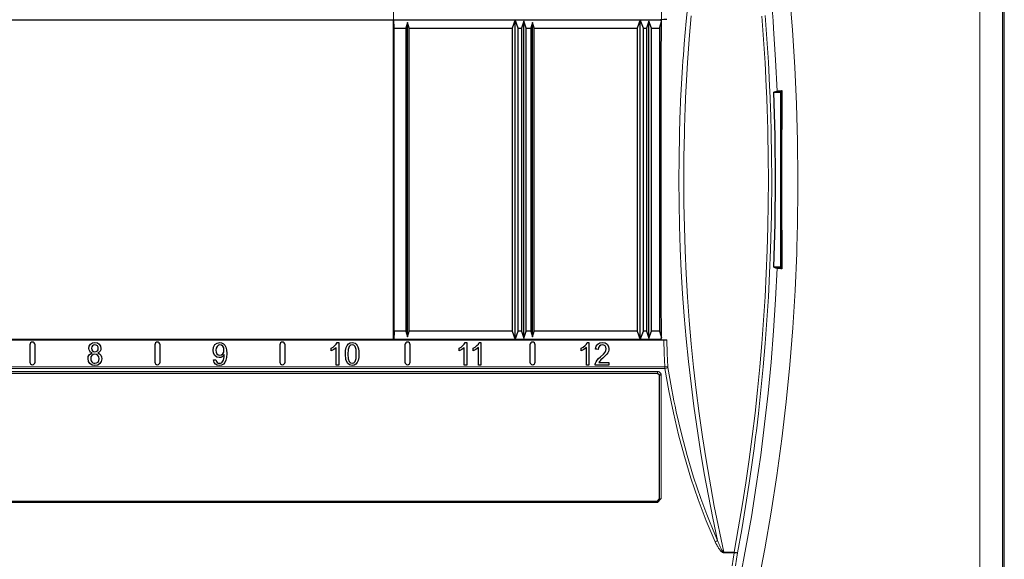
# Model space of a CAD drawing. Units: inches. Extents: x 20 to 414, y 6 to 291.
# Drawn here: x 221 to 249, y 154 to 170 of the extents above; entities that cross this region are included whole.
import ezdxf

# ---------------------------------------------------------------- set-up
doc = ezdxf.new("R2010")
doc.units = ezdxf.units.IN
doc.header["$MEASUREMENT"] = 0
doc.layers.add('Capa 1', color=7, linetype='Continuous')

msp = doc.modelspace()

# ---------------------------------------------------------------- linework, layer by layer
at = {"layer": 'Capa 1', "color": 7, "lineweight": 9}
for points in [[(231.498, 169.726), (231.498, 214.793)], [(231.498, 169.726), (231.498, 214.793)], [(239.208, 169.685), (239.208, 214.793)], [(248.378, 138.537), (248.378, 191.715)], [(249.027, 191.715), (249.027, 138.537)], [(242.543, 167.677), (242.497, 168.579), (242.438, 169.48), (242.421, 169.705), (242.403, 169.93), (242.394, 170.043), (242.385, 170.156), (242.375, 170.268), (242.365, 170.38), (242.324, 170.83), (242.279, 171.279), (242.179, 172.175), (242.065, 173.068), (241.937, 173.959), (241.796, 174.847), (241.641, 175.732), (241.471, 176.615), (241.288, 177.494), (241.089, 178.372), (240.876, 179.246), (240.647, 180.117), (240.403, 180.985), (240.143, 181.851)], [(242.899, 170.496), (242.985, 169.434), (243.051, 168.369), (243.1, 167.302), (243.129, 166.232), (243.139, 165.16), (243.137, 164.623), (243.13, 164.086), (243.125, 163.817), (243.118, 163.547), (243.115, 163.413), (243.111, 163.278), (243.108, 163.211), (243.106, 163.144), (243.104, 163.076), (243.102, 163.009), (243.054, 161.933), (242.987, 160.861), (242.902, 159.791), (242.797, 158.725), (242.674, 157.662), (242.531, 156.602), (242.368, 155.545), (242.186, 154.491), (241.984, 153.441)], [(240.826, 154.732), (240.688, 155.374), (240.56, 156.016), (240.441, 156.66), (240.332, 157.304), (240.14, 158.596), (239.985, 159.891), (239.921, 160.539), (239.865, 161.189), (239.818, 161.839), (239.78, 162.49), (239.75, 163.142), (239.728, 163.795), (239.715, 164.449), (239.711, 165.103), (239.715, 165.758), (239.727, 166.414), (239.732, 166.578), (239.737, 166.742), (239.742, 166.906), (239.748, 167.07), (239.762, 167.398), (239.778, 167.726), (239.796, 168.054), (239.816, 168.382), (239.827, 168.546), (239.839, 168.71), (239.851, 168.873), (239.863, 169.037), (239.919, 169.691), (239.983, 170.344)], [(240.067, 169.845), (240.009, 169.171), (239.961, 168.497), (239.921, 167.821), (239.904, 167.483), (239.89, 167.144), (239.883, 166.975), (239.878, 166.805), (239.875, 166.721), (239.872, 166.636), (239.87, 166.551), (239.868, 166.466), (239.855, 165.789), (239.85, 165.112), (239.855, 164.436), (239.868, 163.761), (239.891, 163.086), (239.922, 162.412), (239.962, 161.74), (240.01, 161.068), (240.068, 160.397), (240.135, 159.727), (240.21, 159.057), (240.295, 158.389), (240.39, 157.721), (240.494, 157.054), (240.731, 155.723), (241.008, 154.396)], [(241.302, 154.396), (241.422, 155.062), (241.535, 155.727), (241.639, 156.394), (241.735, 157.061), (241.823, 157.729), (241.904, 158.397), (241.976, 159.066), (242.041, 159.736), (242.099, 160.406), (242.148, 161.077), (242.191, 161.748), (242.225, 162.42), (242.252, 163.093), (242.271, 163.766), (242.283, 164.439), (242.287, 165.113), (242.283, 165.788), (242.272, 166.464), (242.267, 166.633), (242.263, 166.802), (242.26, 166.886), (242.258, 166.971), (242.255, 167.055), (242.253, 167.14), (242.24, 167.477), (242.226, 167.815), (242.191, 168.49), (242.149, 169.163), (242.099, 169.836)], [(242.197, 169.855), (242.247, 169.182), (242.289, 168.508), (242.324, 167.834), (242.338, 167.496), (242.35, 167.159), (242.356, 166.99), (242.361, 166.821), (242.366, 166.652), (242.37, 166.483), (242.381, 165.806), (242.385, 165.13), (242.384, 164.792), (242.381, 164.454), (242.377, 164.116), (242.37, 163.778), (242.351, 163.103), (242.324, 162.428), (242.289, 161.753), (242.247, 161.08), (242.197, 160.406), (242.14, 159.733), (242.075, 159.061), (242.002, 158.389), (241.982, 158.221), (241.962, 158.053), (241.942, 157.885), (241.921, 157.718), (241.877, 157.382), (241.832, 157.047), (241.736, 156.378), (241.631, 155.71), (241.519, 155.044), (241.399, 154.378)], [(240.143, 148.401), (240.404, 149.268), (240.649, 150.139), (240.877, 151.012), (241.091, 151.887), (241.289, 152.765), (241.473, 153.646), (241.642, 154.528), (241.797, 155.413), (241.939, 156.301), (242.066, 157.19), (242.179, 158.082), (242.279, 158.976), (242.365, 159.872), (242.438, 160.771), (242.497, 161.671), (242.543, 162.574)], [(239.304, 159.732), (239.291, 160.121), (239.278, 160.51)], [(239.367, 160.508), (239.378, 160.122), (239.391, 159.735)], [(239.306, 159.688), (195.69, 159.688)], [(195.692, 159.732), (239.304, 159.732)], [(195.906, 159.6), (239.091, 159.6)], [(239.091, 159.54), (239.091, 159.562), (239.091, 159.6)], [(239.091, 159.6), (239.1, 159.599), (239.109, 159.598), (239.114, 159.597), (239.118, 159.596), (239.122, 159.595), (239.127, 159.594), (239.135, 159.591), (239.143, 159.587), (239.147, 159.585), (239.151, 159.582), (239.155, 159.58), (239.159, 159.577), (239.165, 159.572), (239.172, 159.565), (239.175, 159.562), (239.177, 159.559), (239.18, 159.555), (239.183, 159.552), (239.187, 159.544), (239.192, 159.536), (239.195, 159.528), (239.198, 159.52)], [(239.391, 159.735), (239.354, 159.734), (239.304, 159.732)], [(239.306, 159.688), (239.305, 159.71), (239.304, 159.732)], [(239.393, 159.713), (239.357, 159.699), (239.306, 159.688)], [(240.757, 154.695), (240.501, 155.298), (240.268, 155.908), (240.058, 156.524), (239.869, 157.147), (239.701, 157.775), (239.553, 158.408), (239.421, 159.046), (239.306, 159.688)], [(239.391, 159.735), (239.391, 159.724), (239.393, 159.713)], [(239.393, 159.713), (239.448, 159.393), (239.506, 159.074), (239.536, 158.914), (239.568, 158.755), (239.601, 158.596), (239.635, 158.437), (239.782, 157.805), (239.947, 157.178), (240.134, 156.557), (240.342, 155.941), (240.369, 155.864), (240.397, 155.788), (240.426, 155.712), (240.454, 155.635), (240.513, 155.483), (240.572, 155.332), (240.696, 155.031), (240.826, 154.732)], [(239.15, 159.496), (239.163, 159.507), (239.198, 159.52)], [(239.152, 159.48), (239.15, 159.496)], [(239.202, 159.491), (239.167, 159.488), (239.152, 159.48)], [(239.152, 159.48), (239.152, 159.48)], [(239.152, 155.926), (239.152, 159.48)], [(239.198, 159.52), (239.202, 159.491)], [(239.202, 159.491), (239.202, 155.936)], [(239.202, 155.936), (239.092, 155.826)], [(239.092, 155.865), (239.152, 155.926)], [(239.202, 155.936), (239.167, 155.933), (239.152, 155.926)], [(239.152, 155.926), (239.152, 155.926)], [(195.904, 155.865), (239.092, 155.865)], [(239.092, 155.826), (195.904, 155.826)], [(239.092, 155.865), (239.092, 155.866)], [(239.092, 155.826), (239.092, 155.854), (239.092, 155.865)], [(240.826, 154.732), (240.795, 154.713), (240.757, 154.695)], [(241.008, 154.374), (241.002, 154.375), (240.995, 154.376), (240.992, 154.376), (240.989, 154.377), (240.985, 154.378), (240.982, 154.38), (240.976, 154.382), (240.97, 154.385), (240.964, 154.388), (240.959, 154.392), (240.948, 154.4), (240.938, 154.408), (240.933, 154.413), (240.928, 154.417), (240.923, 154.422), (240.919, 154.427), (240.91, 154.436), (240.901, 154.446), (240.893, 154.456), (240.885, 154.467), (240.877, 154.477), (240.87, 154.488), (240.862, 154.499), (240.855, 154.51), (240.841, 154.532), (240.828, 154.555), (240.815, 154.578), (240.803, 154.601), (240.779, 154.648), (240.757, 154.695)], [(240.826, 154.732), (240.843, 154.686), (240.86, 154.641), (240.869, 154.618), (240.878, 154.596), (240.888, 154.574), (240.898, 154.551), (240.908, 154.529), (240.919, 154.508), (240.93, 154.486), (240.942, 154.465), (240.949, 154.455), (240.955, 154.444), (240.962, 154.435), (240.97, 154.425), (240.974, 154.42), (240.978, 154.416), (240.982, 154.411), (240.987, 154.407), (240.992, 154.404), (240.997, 154.4), (241, 154.399), (241.002, 154.398), (241.005, 154.397), (241.008, 154.396)], [(241.008, 154.396), (241.302, 154.396)], [(241.008, 154.396), (241.008, 154.385), (241.008, 154.374)], [(241.302, 154.374), (241.008, 154.374)], [(241.246, 154.001), (241.275, 154.188), (241.302, 154.374)], [(241.302, 154.396), (241.302, 154.385), (241.302, 154.374)], [(241.302, 154.396), (241.365, 154.384), (241.399, 154.378)], [(241.302, 154.374), (241.364, 154.37), (241.399, 154.378)], [(241.399, 154.378), (241.371, 154.191), (241.343, 154.004)]]:
    msp.add_lwpolyline(points, dxfattribs=at)
at = {"layer": 'Capa 1', "color": 7, "lineweight": 25}
for points in [[(249.08, 138.484), (249.08, 191.768)], [(231.498, 169.726), (203.098, 169.726)], [(231.498, 169.726), (231.504, 169.731)], [(231.498, 160.526), (231.498, 169.726)], [(231.512, 169.491), (231.504, 169.731)], [(231.504, 169.731), (239.184, 169.731)], [(231.898, 169.651), (231.848, 169.491)], [(231.948, 169.491), (231.898, 169.651)], [(231.898, 160.601), (231.898, 169.651)], [(234.998, 169.731), (234.908, 169.491)], [(235.088, 169.491), (234.998, 169.731)], [(234.998, 160.521), (234.998, 169.731)], [(235.248, 169.691), (235.178, 169.491)], [(235.248, 160.561), (235.248, 169.691)], [(235.318, 169.491), (235.248, 169.691)], [(235.498, 169.651), (235.449, 169.491)], [(235.548, 169.491), (235.498, 169.651)], [(235.498, 160.601), (235.498, 169.651)], [(238.598, 169.731), (238.508, 169.491)], [(238.688, 169.491), (238.598, 169.731)], [(238.598, 160.521), (238.598, 169.731)], [(238.848, 169.691), (238.779, 169.491)], [(238.918, 169.491), (238.848, 169.691)], [(238.848, 160.561), (238.848, 169.691)], [(239.156, 169.491), (239.208, 169.685)], [(239.367, 169.743), (239.276, 169.737), (239.184, 169.731)], [(239.208, 169.685), (239.196, 169.708), (239.184, 169.731)], [(239.208, 160.567), (239.204, 161.707), (239.2, 162.846), (239.198, 163.416), (239.197, 163.986), (239.197, 164.556), (239.196, 165.126), (239.197, 165.695), (239.197, 166.265), (239.198, 166.835), (239.2, 167.405), (239.204, 168.545), (239.208, 169.685)], [(231.512, 169.491), (231.848, 169.491)], [(231.512, 160.761), (231.512, 169.491)], [(231.848, 169.491), (231.848, 160.761)], [(231.948, 169.491), (234.908, 169.491)], [(231.948, 160.761), (231.948, 169.491)], [(234.908, 169.491), (234.908, 160.761)], [(235.088, 169.491), (235.178, 169.491)], [(235.088, 160.761), (235.088, 169.491)], [(235.178, 169.491), (235.178, 160.761)], [(235.318, 160.761), (235.318, 169.491)], [(235.318, 169.491), (235.449, 169.491)], [(235.449, 169.491), (235.449, 160.761)], [(235.548, 169.491), (238.508, 169.491)], [(235.548, 160.761), (235.548, 169.491)], [(238.508, 169.491), (238.508, 160.761)], [(238.688, 169.491), (238.779, 169.491)], [(238.688, 160.761), (238.688, 169.491)], [(238.779, 169.491), (238.779, 160.761)], [(238.918, 169.491), (239.156, 169.491)], [(238.918, 160.761), (238.918, 169.491)], [(239.156, 169.491), (239.156, 160.761)], [(242.543, 167.677), (242.492, 167.662), (242.441, 167.646)], [(242.441, 167.646), (242.639, 167.646)], [(242.441, 162.605), (242.481, 163.865), (242.494, 165.126), (242.481, 166.387), (242.441, 167.646)], [(242.543, 167.677), (242.551, 167.679), (242.562, 167.681), (242.575, 167.683), (242.591, 167.685), (242.595, 167.685), (242.6, 167.686), (242.605, 167.686), (242.61, 167.687), (242.62, 167.687), (242.631, 167.688), (242.654, 167.69), (242.679, 167.692)], [(242.653, 167.688), (242.639, 167.646)], [(242.639, 167.646), (242.639, 162.605)], [(242.653, 162.563), (242.653, 162.883), (242.652, 163.203), (242.652, 163.524), (242.652, 163.844), (242.652, 164.164), (242.652, 164.484), (242.652, 164.645), (242.652, 164.805), (242.652, 164.965), (242.652, 165.125), (242.652, 165.285), (242.652, 165.446), (242.652, 165.606), (242.652, 165.766), (242.652, 166.087), (242.652, 166.407), (242.652, 166.727), (242.652, 167.048), (242.653, 167.368), (242.653, 167.688)], [(242.653, 167.688), (242.653, 167.689), (242.655, 167.689), (242.657, 167.69), (242.66, 167.69), (242.664, 167.69), (242.668, 167.691), (242.674, 167.691), (242.679, 167.692)], [(242.679, 167.692), (242.676, 167.371), (242.673, 167.05), (242.671, 166.73), (242.669, 166.409), (242.667, 166.088), (242.666, 165.767), (242.666, 165.606), (242.666, 165.446), (242.665, 165.285), (242.665, 165.125), (242.665, 164.964), (242.666, 164.804), (242.666, 164.643), (242.666, 164.483), (242.667, 164.162), (242.669, 163.842), (242.671, 163.521), (242.673, 163.201), (242.676, 162.88), (242.679, 162.56)], [(242.639, 162.605), (242.441, 162.605)], [(242.441, 162.605), (242.492, 162.59), (242.543, 162.574)], [(242.679, 162.56), (242.654, 162.561), (242.631, 162.563), (242.62, 162.564), (242.61, 162.565), (242.605, 162.565), (242.6, 162.566), (242.595, 162.566), (242.591, 162.567), (242.575, 162.569), (242.562, 162.57), (242.551, 162.572), (242.543, 162.574)], [(242.639, 162.605), (242.653, 162.563)], [(242.679, 162.56), (242.674, 162.56), (242.668, 162.561), (242.664, 162.561), (242.66, 162.561), (242.657, 162.562), (242.655, 162.562), (242.653, 162.563), (242.653, 162.563)], [(231.512, 160.761), (231.504, 160.52)], [(231.848, 160.761), (231.512, 160.761)], [(231.848, 160.761), (231.898, 160.601)], [(231.898, 160.601), (231.948, 160.761)], [(234.908, 160.761), (231.948, 160.761)], [(234.908, 160.761), (234.998, 160.521)], [(234.998, 160.521), (235.088, 160.761)], [(235.178, 160.761), (235.088, 160.761)], [(235.178, 160.761), (235.248, 160.561)], [(235.248, 160.561), (235.318, 160.761)], [(235.449, 160.761), (235.318, 160.761)], [(235.449, 160.761), (235.498, 160.601)], [(235.498, 160.601), (235.548, 160.761)], [(238.508, 160.761), (235.548, 160.761)], [(238.508, 160.761), (238.598, 160.521)], [(238.598, 160.521), (238.688, 160.761)], [(238.779, 160.761), (238.688, 160.761)], [(238.779, 160.761), (238.848, 160.561)], [(238.848, 160.561), (238.918, 160.761)], [(239.156, 160.761), (238.918, 160.761)], [(239.156, 160.761), (239.208, 160.567)], [(195.718, 160.51), (239.278, 160.51)], [(203.098, 160.526), (231.498, 160.526)], [(231.504, 160.52), (231.498, 160.526)], [(239.184, 160.52), (231.504, 160.52)], [(239.184, 160.52), (239.196, 160.544), (239.208, 160.567)], [(239.184, 160.52), (239.276, 160.514), (239.367, 160.508)], [(239.278, 160.51), (239.292, 160.51), (239.305, 160.51), (239.312, 160.51), (239.318, 160.51), (239.324, 160.51), (239.33, 160.509), (239.336, 160.509), (239.341, 160.509), (239.346, 160.509), (239.351, 160.509), (239.356, 160.509), (239.36, 160.509), (239.364, 160.508), (239.367, 160.508)], [(221.023, 160.371), (221.023, 159.871)], [(221.173, 159.871), (221.173, 160.371)], [(222.815, 160.134), (222.775, 160.156), (222.747, 160.185), (222.731, 160.222), (222.725, 160.266), (222.737, 160.331), (222.772, 160.385), (222.827, 160.422), (222.897, 160.434), (222.968, 160.421), (223.024, 160.384), (223.06, 160.33), (223.072, 160.264), (223.066, 160.222), (223.05, 160.185), (223.022, 160.155), (222.983, 160.134)], [(222.828, 160.339), (222.807, 160.307), (222.8, 160.269), (222.807, 160.227), (222.828, 160.193), (222.859, 160.171), (222.899, 160.164), (222.938, 160.171), (222.969, 160.193)], [(222.969, 160.193), (222.989, 160.225), (222.996, 160.264), (222.989, 160.305), (222.968, 160.338), (222.936, 160.361), (222.898, 160.368), (222.859, 160.361), (222.828, 160.339)], [(224.623, 160.371), (224.623, 159.871)], [(224.774, 159.871), (224.774, 160.371)], [(226.622, 160.087), (226.596, 160.052), (226.562, 160.025), (226.522, 160.007), (226.479, 160.001), (226.41, 160.016), (226.353, 160.06), (226.314, 160.128), (226.301, 160.214), (226.315, 160.303), (226.355, 160.373), (226.415, 160.419), (226.49, 160.434), (226.546, 160.425), (226.597, 160.4), (226.639, 160.358), (226.67, 160.302), (226.689, 160.225), (226.696, 160.119), (226.689, 160.007), (226.671, 159.921), (226.64, 159.856), (226.596, 159.809), (226.543, 159.78), (226.481, 159.77), (226.417, 159.781), (226.366, 159.812)], [(226.413, 160.324), (226.386, 160.274), (226.377, 160.212), (226.385, 160.155), (226.411, 160.111), (226.45, 160.082), (226.497, 160.072), (226.543, 160.082), (226.581, 160.111)], [(226.581, 160.111), (226.606, 160.157), (226.614, 160.218), (226.605, 160.28), (226.58, 160.327), (226.543, 160.358), (226.499, 160.368), (226.453, 160.357), (226.413, 160.324)], [(228.223, 160.371), (228.223, 159.871)], [(228.373, 159.871), (228.373, 160.371)], [(229.698, 160.271), (229.756, 160.305), (229.806, 160.347), (229.845, 160.391), (229.871, 160.434)], [(229.845, 160.29), (229.814, 160.262), (229.775, 160.235), (229.734, 160.211), (229.698, 160.193)], [(229.698, 160.193), (229.698, 160.232), (229.698, 160.271)], [(229.845, 159.781), (229.845, 160.035), (229.845, 160.29)], [(229.871, 160.434), (229.895, 160.434), (229.919, 160.434)], [(229.919, 160.434), (229.919, 160.107), (229.919, 159.781)], [(230.167, 159.837), (230.122, 159.944), (230.108, 160.102), (230.113, 160.206), (230.129, 160.287), (230.156, 160.349), (230.194, 160.396), (230.243, 160.424), (230.303, 160.434), (230.348, 160.428), (230.388, 160.413)], [(230.388, 160.413), (230.421, 160.387), (230.448, 160.352), (230.469, 160.308), (230.485, 160.255), (230.495, 160.188), (230.499, 160.102), (230.493, 159.998), (230.477, 159.917), (230.45, 159.855), (230.412, 159.808), (230.363, 159.779), (230.303, 159.77), (230.226, 159.787), (230.167, 159.837)], [(230.221, 160.321), (230.193, 160.236), (230.183, 160.102), (230.192, 159.968), (230.218, 159.889), (230.256, 159.849), (230.303, 159.836), (230.35, 159.849), (230.388, 159.889)], [(230.388, 159.889), (230.415, 159.969), (230.423, 160.102), (230.415, 160.235), (230.388, 160.315), (230.35, 160.354), (230.302, 160.368), (230.257, 160.356), (230.221, 160.321)], [(231.823, 160.371), (231.823, 159.871)], [(231.973, 159.871), (231.973, 160.371)], [(233.386, 160.271), (233.444, 160.305), (233.494, 160.347), (233.533, 160.391), (233.559, 160.434)], [(233.533, 160.29), (233.502, 160.262), (233.463, 160.235), (233.422, 160.211), (233.386, 160.193)], [(233.386, 160.193), (233.386, 160.232), (233.386, 160.271)], [(233.533, 159.781), (233.533, 160.035), (233.533, 160.29)], [(233.559, 160.434), (233.583, 160.434), (233.607, 160.434)], [(233.607, 160.434), (233.607, 160.107), (233.607, 159.781)], [(233.79, 160.271), (233.848, 160.305), (233.898, 160.347), (233.937, 160.391), (233.963, 160.434)], [(233.937, 160.29), (233.906, 160.262), (233.867, 160.235), (233.826, 160.211), (233.79, 160.193)], [(233.79, 160.193), (233.79, 160.232), (233.79, 160.271)], [(233.937, 159.781), (233.937, 160.035), (233.937, 160.29)], [(233.963, 160.434), (233.987, 160.434), (234.011, 160.434)], [(234.011, 160.434), (234.011, 160.107), (234.011, 159.781)], [(235.423, 160.371), (235.423, 159.871)], [(235.573, 159.871), (235.573, 160.371)], [(236.9, 160.271), (236.958, 160.305), (237.008, 160.347), (237.047, 160.391), (237.074, 160.434)], [(237.047, 160.29), (237.016, 160.262), (236.977, 160.235), (236.936, 160.211), (236.9, 160.193)], [(236.9, 160.193), (236.9, 160.232), (236.9, 160.271)], [(237.047, 159.781), (237.047, 160.035), (237.047, 160.29)], [(237.074, 160.434), (237.097, 160.434), (237.121, 160.434)], [(237.121, 160.434), (237.121, 160.107), (237.121, 159.781)], [(237.309, 159.836), (237.328, 159.88), (237.357, 159.923), (237.398, 159.969), (237.454, 160.021), (237.536, 160.099), (237.586, 160.159), (237.612, 160.208), (237.62, 160.255), (237.612, 160.299), (237.589, 160.335), (237.553, 160.36), (237.507, 160.368), (237.459, 160.359), (237.422, 160.333), (237.398, 160.292), (237.39, 160.237)], [(237.314, 160.246), (237.333, 160.326), (237.373, 160.386), (237.432, 160.422), (237.509, 160.434), (237.586, 160.421), (237.646, 160.382), (237.683, 160.324), (237.696, 160.253), (237.692, 160.215), (237.681, 160.176), (237.662, 160.138), (237.632, 160.097), (237.587, 160.048), (237.519, 159.983), (237.464, 159.932), (237.434, 159.901), (237.416, 159.879), (237.403, 159.858)], [(237.39, 160.237), (237.352, 160.242), (237.314, 160.246)], [(222.983, 160.134), (223.032, 160.108), (223.067, 160.071), (223.089, 160.023), (223.096, 159.967), (223.082, 159.89), (223.042, 159.827), (222.979, 159.784), (222.898, 159.77), (222.818, 159.784), (222.755, 159.827), (222.714, 159.891), (222.701, 159.969), (222.708, 160.027), (222.731, 160.075)], [(222.731, 160.075), (222.766, 160.111), (222.815, 160.134)], [(222.811, 160.062), (222.785, 160.02), (222.776, 159.969), (222.78, 159.935), (222.791, 159.903), (222.81, 159.874), (222.836, 159.853), (222.866, 159.84), (222.899, 159.836), (222.947, 159.845), (222.987, 159.872)], [(222.987, 159.872), (223.012, 159.914), (223.021, 159.966), (223.012, 160.019), (222.986, 160.061), (222.946, 160.089), (222.897, 160.099), (222.849, 160.09), (222.811, 160.062)], [(226.312, 159.931), (226.348, 159.935), (226.383, 159.939)], [(226.366, 159.812), (226.33, 159.863), (226.312, 159.931)], [(226.383, 159.939), (226.396, 159.892), (226.417, 159.86), (226.446, 159.842), (226.482, 159.836), (226.514, 159.84), (226.542, 159.852), (226.565, 159.872), (226.584, 159.897), (226.599, 159.93), (226.611, 159.974), (226.62, 160.022), (226.623, 160.071), (226.622, 160.078), (226.622, 160.087)], [(229.919, 159.781), (229.882, 159.781), (229.845, 159.781)], [(233.607, 159.781), (233.57, 159.781), (233.533, 159.781)], [(234.011, 159.781), (233.974, 159.781), (233.937, 159.781)], [(237.121, 159.781), (237.084, 159.781), (237.047, 159.781)], [(237.3, 159.781), (237.302, 159.809), (237.309, 159.836)], [(237.697, 159.781), (237.498, 159.781), (237.3, 159.781)], [(237.403, 159.858), (237.55, 159.858), (237.697, 159.858)], [(237.697, 159.858), (237.697, 159.819), (237.697, 159.781)], [(239.091, 159.54), (195.906, 159.54)], [(239.15, 159.496), (239.091, 159.54)], [(239.152, 159.48), (239.15, 159.496)], [(239.152, 155.926), (239.152, 159.48)], [(239.092, 155.866), (239.152, 155.926)], [(195.905, 155.866), (239.092, 155.866)]]:
    msp.add_lwpolyline(points, dxfattribs=at)
for points in [[(221.173, 160.371), (221.173, 160.412), (221.14, 160.446), (221.098, 160.446), (221.057, 160.446), (221.023, 160.412), (221.023, 160.371)], [(224.773, 160.371), (224.773, 160.412), (224.74, 160.446), (224.698, 160.446), (224.657, 160.446), (224.623, 160.412), (224.623, 160.371)], [(228.373, 160.371), (228.373, 160.412), (228.34, 160.446), (228.298, 160.446), (228.257, 160.446), (228.223, 160.412), (228.223, 160.371)], [(231.973, 160.371), (231.973, 160.412), (231.94, 160.446), (231.898, 160.446), (231.857, 160.446), (231.823, 160.412), (231.823, 160.371)], [(235.573, 160.371), (235.573, 160.412), (235.54, 160.446), (235.498, 160.446), (235.457, 160.446), (235.423, 160.412), (235.423, 160.371)], [(221.023, 159.871), (221.023, 159.83), (221.057, 159.796), (221.098, 159.796), (221.14, 159.796), (221.173, 159.83), (221.173, 159.871)], [(224.623, 159.871), (224.623, 159.83), (224.657, 159.796), (224.698, 159.796), (224.74, 159.796), (224.773, 159.83), (224.773, 159.871)], [(228.223, 159.871), (228.223, 159.83), (228.257, 159.796), (228.298, 159.796), (228.34, 159.796), (228.373, 159.83), (228.373, 159.871)], [(231.823, 159.871), (231.823, 159.83), (231.857, 159.796), (231.898, 159.796), (231.94, 159.796), (231.973, 159.83), (231.973, 159.871)], [(235.423, 159.871), (235.423, 159.83), (235.457, 159.796), (235.498, 159.796), (235.54, 159.796), (235.573, 159.83), (235.573, 159.871)]]:
    msp.add_open_spline(points, degree=3, knots=[0, 0, 0, 0, 1, 1, 1, 2, 2, 2, 2], dxfattribs=at)

doc.saveas('drawing.dxf')
